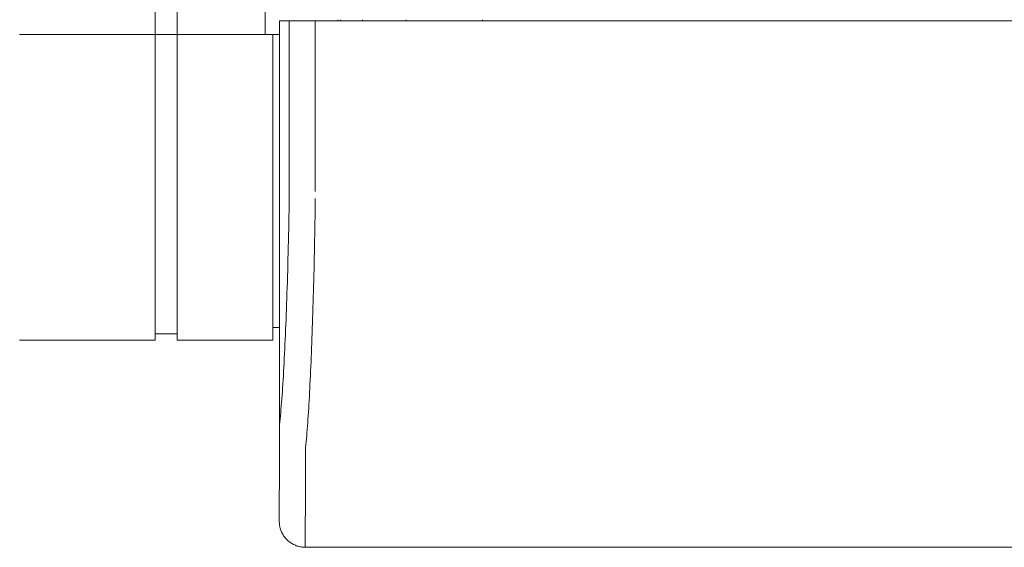
# Model space of a CAD drawing. Units: inches. Extents: x -271 to 349, y -137 to 137.
# Drawn here: x -133 to -123, y 87 to 92 of the extents above; entities that cross this region are included whole.
import ezdxf

# ---------------------------------------------------------------- set-up
doc = ezdxf.new("R2010")
doc.units = ezdxf.units.IN
doc.header["$MEASUREMENT"] = 0
doc.layers.add('Unnamed [1]', color=7, linetype='Continuous', lineweight=0)

msp = doc.modelspace()

# ---------------------------------------------------------------- linework, layer by layer
at = {"layer": 'Unnamed [1]', "color": 18, "linetype": 'Continuous', "lineweight": 0, "true_color": 0x000000}
for p, q in [((-131.6025004, 88.8098884), (-131.6025004, 136.8654624)), ((-131.3925004, 136.8654624), (-131.3925004, 88.8098884)), ((-130.5475004, 91.7404624), (-130.5475004, 136.8654624)), ((-130.4091164, 91.8721464), (-130.3152565, 91.8721465)), ((-130.4091164, 91.8721464), (-130.4090793, 87.6717754)), ((-130.4089582, 91.8721464), (-130.4086848, 91.8721464)), ((-130.4089582, 91.8721464), (-130.4086848, 91.8721464)), ((-130.4086848, 91.8721464), (-130.3152565, 91.8721465)), ((-130.3152444, 91.8721465), (-130.0678817, 91.8721469)), ((-130.3152423, 90.2365952), (-130.3152444, 91.8721465)), ((-130.3152423, 90.2365952), (-130.3152444, 91.8721465)), ((-130.0678819, 91.8721469), (-114.1018653, 91.8721683)), ((-130.0678797, 90.2356421), (-130.0678819, 91.8721469)), ((-129.8501335, 91.8721458), (-129.8501335, 91.8832927)), ((-129.8239813, 91.8832921), (-129.8239813, 91.8721461)), ((-129.8239813, 91.8832921), (-129.8239813, 91.8721461)), ((-129.6137509, 91.8721465), (-129.6137509, 91.883293)), ((-129.6137509, 91.8721465), (-129.6137509, 91.883293)), ((-129.1937124, 91.8832403), (-129.1937124, 91.8720951)), ((-128.4615658, 91.872149), (-128.4615658, 91.8832443)), ((-131.6025004, 91.7404624), (-132.9075004, 91.7404624)), ((-131.6025004, 91.7404624), (-132.9025004, 91.7404624)), ((-131.3925004, 91.7404624), (-131.6025004, 91.7404624)), ((-131.6025004, 91.7404624), (-131.3925004, 91.7404624)), ((-130.4725004, 91.7404624), (-131.3925004, 91.7404624)), ((-131.3925004, 91.7404624), (-130.5475004, 91.7404624)), ((-130.5536889, 91.7404286), (-130.408958, 91.7404286)), ((-130.4786889, 91.7404286), (-130.408958, 91.7404286)), ((-130.4725004, 88.8098884), (-130.4725004, 91.7404624)), ((-130.408958, 91.7404624), (-130.4725004, 91.7404624)), ((-130.4725004, 88.9298884), (-130.4090904, 88.9298884)), ((-132.9075004, 88.8098884), (-131.6025004, 88.8098884)), ((-131.6025004, 88.8698884), (-131.3925004, 88.8698884)), ((-131.3925004, 88.8098884), (-130.4725004, 88.8098884)), ((-130.4090793, 87.6717754), (-130.4118239, 87.0722561)), ((-130.1618239, 86.8221467), (-130.1590771, 87.4221467)), ((-130.4118246, 87.0721099), (-130.4118239, 87.0722561)), ((-130.4118239, 87.0722561), (-130.4118243, 87.072183)), ((-97.861824, 86.82219), (-130.1618239, 86.8221467))]:
    msp.add_line(p, q, dxfattribs=at)
for points in [[(-130.3152543, 90.236594), (-130.3161587, 90.1754338), (-130.3171182, 90.114689), (-130.3181321, 90.054373), (-130.3191996, 89.9944988), (-130.3203199, 89.9350798), (-130.3214924, 89.8761292), (-130.3227164, 89.8176601), (-130.323991, 89.7596859), (-130.3253155, 89.7022196), (-130.3266892, 89.6452747), (-130.3281114, 89.5888642), (-130.3295814, 89.5330013), (-130.3310983, 89.4776994), (-130.3326615, 89.4229717), (-130.3342702, 89.3688313), (-130.3359237, 89.3152914), (-130.3376212, 89.2623654), (-130.3393621, 89.2100664), (-130.3411455, 89.1584076), (-130.3429708, 89.1074023), (-130.3448372, 89.0570637), (-130.3467439, 89.007405), (-130.3486903, 88.9584395), (-130.3506756, 88.9101803), (-130.3526991, 88.8626407), (-130.3547599, 88.8158338), (-130.3568575, 88.769773), (-130.358991, 88.7244715), (-130.3611597, 88.6799424), (-130.363363, 88.636199), (-130.3655999, 88.5932545), (-130.3678699, 88.5511221), (-130.3701721, 88.5098151), (-130.3725059, 88.4693467), (-130.3748705, 88.42973), (-130.3772651, 88.3909784), (-130.3796904, 88.3531062), (-130.3821522, 88.3161325), (-130.3846577, 88.2800776), (-130.3872141, 88.2449618), (-130.3898285, 88.2108053), (-130.3925081, 88.1776285), (-130.3952602, 88.1454516), (-130.3980918, 88.1142949), (-130.4010103, 88.0841786), (-130.4043608, 88.055116), (-130.4074652, 88.0269952), (-130.4089759, 87.9996735), (-130.4091132, 87.9732213), (-130.4088828, 87.9478142), (-130.4087805, 87.9235381), (-130.4087866, 87.9003876), (-130.4088586, 87.8783532), (-130.408954, 87.8574256), (-130.4090378, 87.8375978), (-130.4091042, 87.8188714), (-130.4091548, 87.8012501), (-130.4091912, 87.7847377), (-130.4092148, 87.7693382), (-130.4092274, 87.7550553), (-130.4092303, 87.7418928), (-130.4092253, 87.7298546), (-130.4092138, 87.7189445), (-130.4091974, 87.7091662), (-130.4091777, 87.7005237), (-130.4091562, 87.6930206), (-130.4091345, 87.686661), (-130.4091141, 87.6814485), (-130.4090967, 87.6773869), (-130.4090837, 87.6744802), (-130.4090768, 87.6727321), (-130.4090775, 87.6721464)], [(-130.1590771, 87.4221467), (-130.1590734, 87.4226517), (-130.1590714, 87.4241587), (-130.1590706, 87.4266652), (-130.1590703, 87.4301687), (-130.15907, 87.4346667), (-130.159069, 87.4401566), (-130.1590668, 87.446636), (-130.1590627, 87.4541023), (-130.1590561, 87.462553), (-130.1590465, 87.4719856), (-130.1590333, 87.4823976), (-130.1590158, 87.4937863), (-130.1589934, 87.5061494), (-130.1589655, 87.5194843), (-130.1589317, 87.5337884), (-130.1588911, 87.5490593), (-130.1588433, 87.5652944), (-130.1587876, 87.5824913), (-130.1587235, 87.6006473), (-130.1586503, 87.6197599), (-130.1585728, 87.6398264), (-130.1585171, 87.6608425), (-130.1585147, 87.6828037), (-130.1585972, 87.7057056), (-130.1587959, 87.7295435), (-130.1590085, 87.7543104), (-130.1585965, 87.7799886), (-130.1568282, 87.8065583), (-130.153898, 87.8340126), (-130.1509269, 87.8623578), (-130.1483488, 87.8915841), (-130.1458222, 87.9216729), (-130.1433456, 87.9526173), (-130.1409175, 87.9844108), (-130.1385366, 88.0170467), (-130.1362014, 88.0505182), (-130.1339104, 88.0848187), (-130.1316623, 88.1199415), (-130.1294555, 88.1558799), (-130.1272887, 88.1926272), (-130.1251528, 88.2301474), (-130.1230401, 88.2684024), (-130.1209512, 88.3073822), (-130.1188865, 88.3470769), (-130.1168468, 88.3874767), (-130.1148326, 88.4285716), (-130.1128444, 88.4703519), (-130.1108828, 88.5128075), (-130.1089484, 88.5559286), (-130.1070417, 88.5997054), (-130.1051634, 88.6441279), (-130.103314, 88.6891862), (-130.101494, 88.7348705), (-130.0997041, 88.7811709), (-130.0979448, 88.8280774), (-130.0962166, 88.8755803), (-130.0945202, 88.9236695), (-130.0928562, 88.9723353), (-130.091225, 89.0215677), (-130.0896273, 89.0713569), (-130.0880636, 89.1216929), (-130.0865345, 89.1725658), (-130.0850406, 89.2239659), (-130.0835825, 89.2758831), (-130.0821606, 89.3283077), (-130.0807757, 89.3812297), (-130.0794282, 89.4346392), (-130.0781187, 89.4885263), (-130.0768478, 89.5428812), (-130.0756161, 89.597694), (-130.0744241, 89.6529547), (-130.0732725, 89.7086535), (-130.0721617, 89.7647806), (-130.0710924, 89.8213259), (-130.0700651, 89.8782797), (-130.0690804, 89.9356321), (-130.0681388, 89.993373), (-130.067241, 90.0514928), (-130.0663875, 90.1099814), (-130.0655788, 90.168829)], [(-130.1618239, 86.8221467), (-130.1717475, 86.8223435), (-130.1816198, 86.822931), (-130.1914304, 86.8239049), (-130.2011688, 86.8252607), (-130.2108245, 86.8269942), (-130.220387, 86.8291011), (-130.2298459, 86.8315768), (-130.2391905, 86.8344172), (-130.2484105, 86.8376179), (-130.2574954, 86.8411745), (-130.2664346, 86.8450826), (-130.2752176, 86.849338), (-130.283834, 86.8539363), (-130.2922732, 86.858873), (-130.3005248, 86.864144), (-130.3085782, 86.8697447), (-130.3164231, 86.875671), (-130.3240488, 86.8819184), (-130.3314449, 86.8884825), (-130.3386008, 86.8953591), (-130.3454785, 86.902514), (-130.3520436, 86.909909), (-130.3582919, 86.9175335), (-130.3642191, 86.9253772), (-130.3698207, 86.9334295), (-130.3750924, 86.9416798), (-130.38003, 86.9501178), (-130.3846289, 86.9587329), (-130.3888849, 86.9675146), (-130.3927937, 86.9764525), (-130.3963508, 86.985536), (-130.399552, 86.9947546), (-130.4023929, 87.0040979), (-130.404869, 87.0135554), (-130.4069762, 87.0231165), (-130.40871, 87.0327708), (-130.4100661, 87.0425078), (-130.4110401, 87.0523169), (-130.4116278, 87.0621878), (-130.4118246, 87.0721099)], [(-130.1618239, 86.8221467), (-130.1717475, 86.8223435), (-130.1816198, 86.822931), (-130.1914304, 86.8239049), (-130.2011688, 86.8252607), (-130.2108245, 86.8269942), (-130.220387, 86.8291011), (-130.2298458, 86.8315768), (-130.2391905, 86.8344172), (-130.2484105, 86.8376179), (-130.2574953, 86.8411745), (-130.2664345, 86.8450826), (-130.2752175, 86.849338), (-130.2838339, 86.8539363), (-130.2922731, 86.858873), (-130.3005247, 86.864144), (-130.3085781, 86.8697447), (-130.3164229, 86.875671), (-130.3240486, 86.8819184), (-130.3314447, 86.8884825), (-130.3386006, 86.8953591), (-130.3454782, 86.902514), (-130.3520434, 86.909909), (-130.3582917, 86.9175335), (-130.3642188, 86.9253772), (-130.3698204, 86.9334295), (-130.3750921, 86.9416798), (-130.3800296, 86.9501178), (-130.3846285, 86.9587329), (-130.3888845, 86.9675146), (-130.3927933, 86.9764525), (-130.3963504, 86.985536), (-130.3995515, 86.9947546), (-130.4023924, 87.0040979), (-130.4048685, 87.0135554), (-130.4069757, 87.0231165), (-130.4087095, 87.0327708), (-130.4100655, 87.0425078), (-130.4110395, 87.0523169), (-130.4116271, 87.0621878), (-130.4118239, 87.0721099)]]:
    msp.add_lwpolyline(points, dxfattribs=at)

doc.saveas('drawing.dxf')
